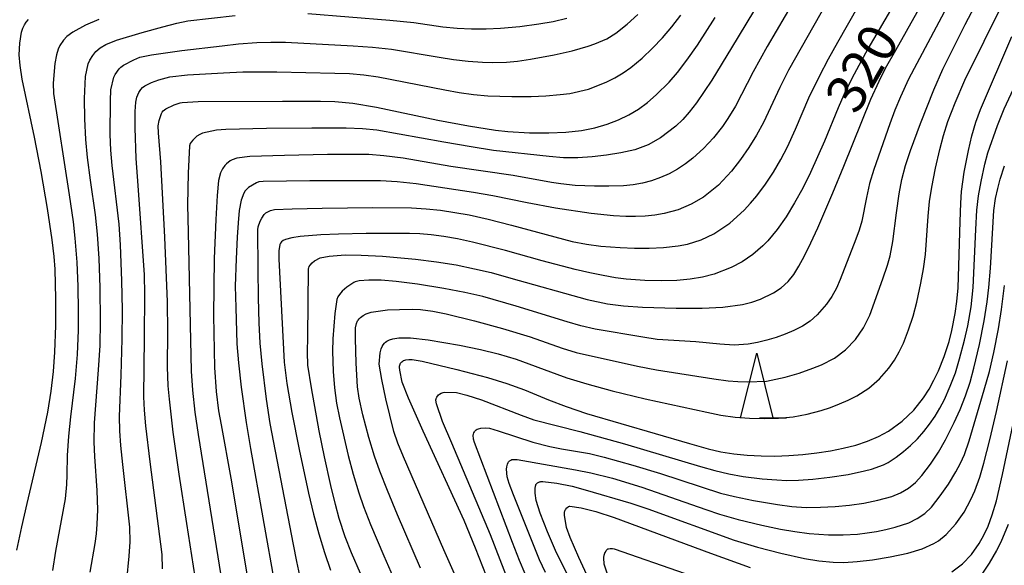
# Model space of a CAD drawing. Units: metres. Extents: x -44055 to -41747, y -126091 to -124373.
# Drawn here: x -43448 to -43372, y -125157 to -125115 of the extents above; entities that cross this region are included whole.
import ezdxf

# ---------------------------------------------------------------- set-up
doc = ezdxf.new("R2010")
doc.units = ezdxf.units.M
doc.header["$LTSCALE"] = 2.5
doc.layers.get('0').update_dxf_attribs({"linetype": 'CONTINUOUS'})
for name, color, linetype in [('6332000', 7, 'CONTINUOUS'), ('7101000', 7, 'CONTINUOUS'), ('7102000', 7, 'CONTINUOUS')]:
    doc.layers.add(name, color=color, linetype=linetype)
doc.styles.add('Dm_Anotation', font='txt')

# ---------------------------------------------------------------- blocks, each defined once
blk = doc.blocks.new('633200')
at = {"color": 0, "linetype": 'ByBlock', "lineweight": -2}
for points in [[(-0.5, -1), (0, 1), (0.5, -1)], [(0.08, -1), (0.92, -1)]]:
    blk.add_lwpolyline(points, dxfattribs=at)

msp = doc.modelspace()

# ---------------------------------------------------------------- linework, layer by layer
at = {"layer": '7101000', "flags": 128}
for points, elevation in [([(-43378.034, -125109.389), (-43382.422, -125116.9), (-43383.667, -125119.195), (-43384.28, -125120.442), (-43384.718, -125121.464), (-43385.773, -125124.021), (-43386.868, -125126.459), (-43387.473, -125127.666), (-43388.104, -125128.804), (-43388.762, -125129.875), (-43389.449, -125130.869), (-43390.174, -125131.742), (-43390.551, -125132.13), (-43391.336, -125132.808), (-43392.161, -125133.358), (-43393.016, -125133.801), (-43394.335, -125134.314), (-43395.24, -125134.553), (-43396.177, -125134.714), (-43397.223, -125134.81), (-43398.392, -125134.844), (-43399.682, -125134.816), (-43401.126, -125134.71), (-43401.974, -125134.593), (-43402.917, -125134.428), (-43403.954, -125134.215), (-43405.086, -125133.955), (-43407.635, -125133.289), (-43410.47, -125132.483), (-43413.04, -125131.84), (-43414.192, -125131.598), (-43415.254, -125131.41), (-43416.227, -125131.276), (-43417.111, -125131.195), (-43417.905, -125131.167), (-43419.343, -125131.168), (-43421.264, -125131.179), (-43423.397, -125131.213), (-43424.772, -125131.27), (-43426.376, -125131.399), (-43427.026, -125131.498), (-43427.504, -125131.637), (-43427.68, -125131.721), (-43427.812, -125131.815), (-43427.901, -125131.919), (-43427.948, -125132.033), (-43428.017, -125132.514), (-43428.014, -125133.163), (-43427.622, -125141.13), (-43427.401, -125142.767), (-43427.011, -125145.021), (-43426.453, -125147.891), (-43425.735, -125151.258), (-43425.34, -125152.874), (-43424.924, -125154.405), (-43424.487, -125155.851), (-43424.029, -125157.212)], 320), ([(-43448.315, -125155.667), (-43447.927, -125153.848), (-43447.516, -125152.052), (-43446.4, -125147.33), (-43445.913, -125144.997), (-43445.644, -125143.361), (-43445.467, -125141.838), (-43445.359, -125140.35), (-43445.286, -125138.294), (-43445.283, -125136.237), (-43445.34, -125133.939), (-43445.413, -125132.945), (-43445.562, -125131.673), (-43445.927, -125129.242), (-43446.426, -125126.379), (-43446.941, -125123.711), (-43447.885, -125119.248), (-43448.046, -125118.18), (-43448.112, -125117.345), (-43448.07, -125116.455), (-43447.934, -125115.592), (-43447.837, -125115.288), (-43447.718, -125115.04), (-43447.572, -125114.819), (-43447.401, -125114.623)], 340), ([(-43433.337, -125165.144), (-43435.151, -125153.611), (-43435.737, -125149.793), (-43436.193, -125146.53), (-43436.49, -125143.975), (-43436.579, -125142.964), (-43436.638, -125141.473), (-43436.603, -125138.779), (-43436.629, -125136.45), (-43436.848, -125131.464), (-43437.161, -125125.642), (-43437.343, -125123.397), (-43437.354, -125122.851), (-43437.291, -125122.433), (-43437.107, -125121.895), (-43437.05, -125121.789), (-43436.975, -125121.693), (-43436.882, -125121.608), (-43436.773, -125121.533), (-43436.133, -125121.226), (-43435.656, -125121.059), (-43435.504, -125121.033), (-43434.262, -125120.976), (-43427.735, -125120.952), (-43424.786, -125120.945), (-43423.695, -125120.957), (-43422.288, -125121.101), (-43420.473, -125121.396), (-43415.706, -125122.401), (-43413.345, -125122.858), (-43411.252, -125123.175), (-43410.307, -125123.282), (-43408.617, -125123.391), (-43407.134, -125123.396), (-43405.796, -125123.331), (-43404.602, -125123.197), (-43403.552, -125122.993), (-43402.609, -125122.724), (-43401.734, -125122.393), (-43400.927, -125122.001), (-43400.189, -125121.547), (-43399.492, -125121.032), (-43398.81, -125120.456), (-43397.815, -125119.477), (-43397.158, -125118.728), (-43396.43, -125117.781), (-43395.618, -125116.617), (-43394.243, -125114.463)], 330), ([(-43411.106, -125159.85), (-43412.787, -125155.498), (-43413.678, -125153.382), (-43416.853, -125146.472), (-43417.993, -125143.921), (-43418.476, -125142.678), (-43418.667, -125141.734), (-43418.679, -125141.524), (-43418.673, -125141.436), (-43418.658, -125141.354), (-43418.633, -125141.279), (-43418.598, -125141.211), (-43418.554, -125141.149), (-43418.499, -125141.094), (-43418.435, -125141.045), (-43418.361, -125141.003), (-43418.278, -125140.968), (-43418.184, -125140.942), (-43417.968, -125140.914), (-43417.713, -125140.918), (-43416.936, -125141.055), (-43414.252, -125141.692), (-43411.858, -125142.312), (-43410.374, -125142.768), (-43409.01, -125143.253), (-43407.151, -125144.034), (-43405.775, -125144.566), (-43404.208, -125145.099), (-43396.232, -125147.406), (-43394.79, -125147.831), (-43393.813, -125148.047), (-43392.803, -125148.209), (-43391.761, -125148.318), (-43390.698, -125148.376), (-43389.625, -125148.387), (-43388.543, -125148.35), (-43387.45, -125148.267), (-43386.372, -125148.141), (-43385.332, -125147.977), (-43384.329, -125147.775), (-43383.363, -125147.534), (-43382.449, -125147.242), (-43381.601, -125146.883), (-43380.819, -125146.457), (-43379.768, -125145.697), (-43378.866, -125144.838), (-43378.113, -125143.892), (-43377.69, -125143.217), (-43377.308, -125142.519), (-43376.963, -125141.803), (-43376.518, -125140.693), (-43376.146, -125139.518), (-43375.933, -125138.687), (-43375.666, -125137.37), (-43375.529, -125136.421), (-43375.428, -125135.386), (-43375.293, -125130.238), (-43375.239, -125128.827), (-43375.17, -125127.921), (-43374.966, -125126.424), (-43374.643, -125124.761), (-43374.37, -125123.633), (-43374.06, -125122.576), (-43373.714, -125121.588), (-43371.292, -125115.94)], 310), ([(-43375.922, -125157.341), (-43375.102, -125156.709), (-43374.416, -125156.003), (-43373.814, -125155.161), (-43373.45, -125154.514), (-43373.116, -125153.798), (-43372.798, -125152.938), (-43372.481, -125151.857), (-43372.007, -125149.82), (-43370.875, -125144.422)], 300), ([(-43403.706, -125158.572), (-43404.789, -125156.228), (-43405.472, -125154.672), (-43405.756, -125153.905), (-43405.922, -125152.961), (-43405.921, -125152.819), (-43405.902, -125152.695), (-43405.885, -125152.637), (-43405.864, -125152.583), (-43405.838, -125152.532), (-43405.808, -125152.484), (-43405.735, -125152.399), (-43405.664, -125152.334), (-43405.629, -125152.31), (-43405.595, -125152.291), (-43405.562, -125152.278), (-43405.53, -125152.27), (-43405.499, -125152.267), (-43404.616, -125152.394), (-43403.492, -125152.676), (-43402.055, -125153.142), (-43394.604, -125155.896), (-43391.535, -125156.997)], 300)]:
    msp.add_lwpolyline(points, dxfattribs=dict(at, elevation=elevation))
at = {"layer": '7102000', "flags": 128}
for points, elevation in [([(-43426.396, -125157.626), (-43426.641, -125156.533), (-43426.887, -125155.22), (-43428.694, -125145.859), (-43428.965, -125143.986), (-43429.307, -125141.251), (-43429.462, -125139.646), (-43429.546, -125138.078), (-43429.601, -125136.158), (-43429.633, -125133.927), (-43429.638, -125130.903), (-43429.615, -125130.671), (-43429.475, -125130.225), (-43429.349, -125129.975), (-43429.155, -125129.715), (-43429.029, -125129.584), (-43428.921, -125129.511), (-43428.667, -125129.392), (-43428.371, -125129.316), (-43426.996, -125129.257), (-43424.667, -125129.211), (-43420.748, -125129.162), (-43417.746, -125129.19), (-43416.625, -125129.261), (-43415.508, -125129.377), (-43414.395, -125129.538), (-43413.29, -125129.74), (-43411.829, -125130.07), (-43410.014, -125130.54), (-43405.305, -125131.795), (-43404.205, -125132.002), (-43403.094, -125132.141), (-43401.602, -125132.254), (-43400.48, -125132.301), (-43399.357, -125132.309), (-43398.238, -125132.255), (-43397.123, -125132.137), (-43396.393, -125132.003), (-43395.343, -125131.675), (-43394.345, -125131.193), (-43393.114, -125130.366), (-43392.013, -125129.374), (-43391.506, -125128.826), (-43391.024, -125128.257), (-43390.347, -125127.366), (-43389.726, -125126.431), (-43389.162, -125125.463), (-43388.657, -125124.46), (-43388.036, -125123.096), (-43386.992, -125120.688), (-43386.181, -125119), (-43385.484, -125117.674), (-43384.749, -125116.368), (-43379.2, -125106.611)], 322), ([(-43382.682, -125108.153), (-43388.58, -125118.546), (-43389.25, -125119.886), (-43390.516, -125122.6), (-43391.059, -125123.58), (-43391.652, -125124.532), (-43392.291, -125125.452), (-43392.974, -125126.342), (-43393.989, -125127.427), (-43395.151, -125128.352), (-43396.108, -125128.915), (-43397.123, -125129.335), (-43398.195, -125129.617), (-43398.924, -125129.744), (-43399.661, -125129.827), (-43400.404, -125129.868), (-43401.175, -125129.864), (-43402.106, -125129.806), (-43403.842, -125129.616), (-43406.606, -125129.204), (-43408.809, -125128.809), (-43411.465, -125128.249), (-43412.946, -125128.015), (-43417.39, -125127.325), (-43418.872, -125127.181), (-43420.153, -125127.102), (-43421.57, -125127.089), (-43425.611, -125127.104), (-43429.247, -125127.155), (-43429.573, -125127.186), (-43429.75, -125127.258), (-43430.363, -125127.62), (-43430.537, -125127.771), (-43430.619, -125127.869), (-43430.726, -125128.047), (-43430.95, -125128.603), (-43431.088, -125129.403), (-43431.178, -125130.337), (-43431.255, -125131.466), (-43431.337, -125133.136), (-43431.391, -125135.242), (-43431.358, -125136.905), (-43431.266, -125139.701), (-43431.152, -125141.169), (-43430.937, -125143.048), (-43430.56, -125145.779), (-43430.228, -125147.809), (-43428.294, -125158.531)], 324), ([(-43390.694, -125112.991), (-43392.97, -125116.809), (-43394.517, -125119.316), (-43395.686, -125121.062), (-43396.255, -125121.802), (-43396.757, -125122.354), (-43397.295, -125122.866), (-43398.476, -125123.772), (-43399.442, -125124.314), (-43400.467, -125124.7), (-43401.548, -125124.937), (-43402.647, -125125.109), (-43403.756, -125125.244), (-43404.871, -125125.33), (-43405.987, -125125.325), (-43407.102, -125125.227), (-43411.409, -125124.744), (-43413.145, -125124.481), (-43415.246, -125124.119), (-43420.431, -125123.193), (-43421.547, -125123.087), (-43422.814, -125123.037), (-43425.481, -125123.019), (-43428.971, -125123.048), (-43432.122, -125123.119), (-43432.851, -125123.192), (-43433.932, -125123.422), (-43434.139, -125123.507), (-43434.374, -125123.657), (-43434.687, -125123.944), (-43434.821, -125124.113), (-43434.874, -125124.211), (-43434.933, -125124.384), (-43435.045, -125126.51), (-43435.082, -125128.951), (-43435.043, -125131.068), (-43434.811, -125141.808), (-43434.717, -125143.3), (-43434.517, -125144.994), (-43434.258, -125146.73), (-43432.037, -125160.521)], 328), ([(-43388.138, -125113.141), (-43390.223, -125116.7), (-43391.302, -125118.672), (-43392.677, -125121.332), (-43393.26, -125122.286), (-43393.687, -125122.898), (-43394.385, -125123.776), (-43395.146, -125124.59), (-43395.969, -125125.341), (-43396.553, -125125.794), (-43397.165, -125126.198), (-43397.807, -125126.551), (-43398.477, -125126.854), (-43399.17, -125127.102), (-43399.879, -125127.288), (-43400.604, -125127.412), (-43401.345, -125127.475), (-43402.467, -125127.508), (-43403.587, -125127.512), (-43405.077, -125127.463), (-43406.188, -125127.343), (-43406.924, -125127.221), (-43409.873, -125126.688), (-43414.697, -125125.998), (-43418.388, -125125.351), (-43419.883, -125125.158), (-43421.051, -125125.076), (-43422.266, -125125.054), (-43424.245, -125125.076), (-43427.581, -125125.139), (-43430.262, -125125.227), (-43431.281, -125125.36), (-43431.624, -125125.474), (-43431.786, -125125.559), (-43432.074, -125125.778), (-43432.205, -125125.912), (-43432.381, -125126.167), (-43432.545, -125126.485), (-43432.685, -125127.069), (-43432.804, -125128.236), (-43432.907, -125130.102), (-43433.017, -125133.103), (-43433.093, -125137.527), (-43433.005, -125141.529), (-43432.878, -125143.395), (-43432.683, -125144.877), (-43432.479, -125145.983), (-43431.733, -125150.087), (-43430.084, -125159.981)], 326), ([(-43421.695, -125157.481), (-43422.407, -125155.877), (-43422.89, -125154.635), (-43423.347, -125153.209), (-43423.646, -125152.126), (-43424, -125150.669), (-43424.499, -125148.451), (-43424.9, -125146.431), (-43425.504, -125143.106), (-43425.772, -125141.353), (-43425.804, -125140.36), (-43425.78, -125139.158), (-43425.73, -125133.94), (-43425.721, -125133.888), (-43425.707, -125133.836), (-43425.664, -125133.734), (-43425.602, -125133.634), (-43425.431, -125133.444), (-43425.257, -125133.298), (-43424.829, -125133.062), (-43424.118, -125132.921), (-43422.893, -125132.822), (-43421.658, -125132.843), (-43419.996, -125132.936), (-43417.451, -125133.158), (-43415.826, -125133.358), (-43414.298, -125133.608), (-43412.875, -125133.899), (-43411.588, -125134.202), (-43410.057, -125134.624), (-43404.153, -125136.288), (-43402.578, -125136.623), (-43401.348, -125136.776), (-43399.88, -125136.865), (-43397.268, -125136.938), (-43395.246, -125136.94), (-43393.657, -125136.878), (-43392.122, -125136.677), (-43391.419, -125136.494), (-43390.729, -125136.251), (-43389.725, -125135.771), (-43389.127, -125135.365), (-43388.603, -125134.887), (-43388.153, -125134.336), (-43387.76, -125133.7), (-43387.33, -125132.893), (-43386.845, -125131.904), (-43386.307, -125130.731), (-43385.142, -125128.031), (-43384.291, -125125.963), (-43382.196, -125120.776), (-43381.563, -125119.393), (-43381.052, -125118.393), (-43380.274, -125117.003), (-43377.779, -125112.567)], 318), ([(-43376.278, -125113.625), (-43379.273, -125119.249), (-43379.913, -125120.604), (-43380.344, -125121.64), (-43380.726, -125122.695), (-43381.964, -125126.232), (-43382.291, -125127.3), (-43382.528, -125128.388), (-43382.889, -125130.207), (-43383.104, -125130.914), (-43383.362, -125131.609), (-43384.56, -125134.739), (-43384.866, -125135.409), (-43385.223, -125136.045), (-43385.632, -125136.649), (-43386.344, -125137.475), (-43386.889, -125137.945), (-43387.49, -125138.347), (-43388.148, -125138.682), (-43388.838, -125138.966), (-43389.538, -125139.216), (-43390.248, -125139.43), (-43390.966, -125139.61), (-43391.692, -125139.74), (-43392.789, -125139.811), (-43393.896, -125139.734), (-43395.755, -125139.549), (-43398.737, -125139.368), (-43399.847, -125139.199), (-43403.54, -125138.573), (-43404.633, -125138.325), (-43405.71, -125138.009), (-43409.648, -125136.783), (-43412.227, -125136.053), (-43413.613, -125135.745), (-43415.26, -125135.437), (-43417.298, -125135.1), (-43418.93, -125134.878), (-43420.102, -125134.792), (-43421.06, -125134.792), (-43421.8, -125134.846), (-43422.106, -125134.913), (-43422.219, -125134.955), (-43422.767, -125135.319), (-43423.131, -125135.646), (-43423.334, -125135.892), (-43423.446, -125136.084), (-43423.525, -125136.283), (-43423.687, -125137.358), (-43423.852, -125139.311), (-43423.857, -125140.28), (-43423.805, -125141.853), (-43423.709, -125143.116), (-43423.547, -125144.303), (-43423.323, -125145.419), (-43422.644, -125148.341), (-43422.258, -125149.789), (-43421.828, -125151.225), (-43421.467, -125152.289), (-43420.93, -125153.688), (-43419.906, -125156.104), (-43418.98, -125158.154)], 316), ([(-43417.044, -125157.053), (-43418.828, -125152.923), (-43419.619, -125151.044), (-43420.214, -125149.542), (-43420.623, -125148.395), (-43421.065, -125146.963), (-43421.521, -125145.197), (-43421.804, -125143.907), (-43421.921, -125143.038), (-43422.03, -125141.212), (-43422.099, -125139.298), (-43422.076, -125138.462), (-43422.004, -125138.137), (-43421.924, -125137.923), (-43421.894, -125137.87), (-43421.814, -125137.764), (-43421.709, -125137.661), (-43421.504, -125137.51), (-43421.259, -125137.38), (-43420.874, -125137.249), (-43419.609, -125137.082), (-43418.694, -125137.04), (-43417.641, -125137.034), (-43417.059, -125137.06), (-43416.107, -125137.176), (-43415.06, -125137.382), (-43412.878, -125137.916), (-43410.709, -125138.512), (-43408.559, -125139.171), (-43406.079, -125140.03), (-43405.009, -125140.367), (-43400.261, -125141.441), (-43398.79, -125141.717), (-43394.355, -125142.41), (-43393.246, -125142.564), (-43392.502, -125142.627), (-43391.755, -125142.658), (-43390.274, -125142.582), (-43388.822, -125142.292), (-43387.753, -125141.969), (-43386.698, -125141.596), (-43386.004, -125141.321), (-43385.022, -125140.816), (-43384.15, -125140.164), (-43383.389, -125139.366), (-43382.763, -125138.468), (-43382.278, -125137.481), (-43381.271, -125134.668), (-43380.907, -125133.61), (-43380.713, -125132.893), (-43380.501, -125131.799), (-43380.219, -125129.579), (-43380.012, -125128.101), (-43379.798, -125127.004), (-43379.515, -125125.921), (-43379.137, -125124.764), (-43378.357, -125122.662), (-43377.318, -125120.059), (-43376.622, -125118.452), (-43374.896, -125115.012), (-43374.142, -125113.582)], 314), ([(-43413.259, -125160.101), (-43415.238, -125155.649), (-43418.37, -125148.441), (-43418.813, -125147.386), (-43419.125, -125146.497), (-43419.73, -125143.962), (-43420.055, -125142.465), (-43420.264, -125141.282), (-43420.183, -125140.414), (-43420.105, -125140.104), (-43420.03, -125139.924), (-43419.94, -125139.773), (-43419.836, -125139.645), (-43419.756, -125139.572), (-43419.654, -125139.504), (-43419.455, -125139.408), (-43419.199, -125139.323), (-43418.727, -125139.248), (-43417.843, -125139.242), (-43416.462, -125139.407), (-43414.042, -125139.809), (-43412.412, -125140.135), (-43411.039, -125140.477), (-43409.657, -125140.897), (-43406.516, -125142.049), (-43405.724, -125142.337), (-43404.182, -125142.811), (-43402.214, -125143.335), (-43399.664, -125143.956), (-43394.904, -125144.989), (-43393.804, -125145.213), (-43392.695, -125145.372), (-43391.577, -125145.464), (-43390.456, -125145.491), (-43389.336, -125145.453), (-43388.219, -125145.345), (-43387.119, -125145.149), (-43386.036, -125144.864), (-43385.327, -125144.628), (-43384.632, -125144.359), (-43383.953, -125144.058), (-43383.287, -125143.724), (-43382.353, -125143.135), (-43381.523, -125142.419), (-43380.799, -125141.578), (-43380.377, -125140.971), (-43380.005, -125140.334), (-43379.681, -125139.668), (-43379.277, -125138.623), (-43378.93, -125137.557), (-43378.639, -125136.473), (-43378.317, -125135.012), (-43378.116, -125133.911), (-43377.953, -125132.804), (-43377.749, -125129.822), (-43377.646, -125128.707), (-43377.481, -125127.6), (-43377.196, -125126.133), (-43376.863, -125124.672), (-43376.571, -125123.588), (-43376.229, -125122.52), (-43375.678, -125121.074), (-43374.91, -125119.326), (-43371.921, -125113.287)], 312), ([(-43441.961, -125114.625), (-43442.987, -125115.072), (-43443.975, -125115.598), (-43444.43, -125115.947), (-43444.68, -125116.209), (-43444.979, -125116.646), (-43445.105, -125116.908), (-43445.242, -125117.365), (-43445.371, -125118.039), (-43445.504, -125119.552), (-43445.455, -125120.339), (-43444.253, -125128.187), (-43443.952, -125130.281), (-43443.805, -125131.535), (-43443.654, -125133.402), (-43443.574, -125135.274), (-43443.547, -125137.148), (-43443.563, -125138.648), (-43443.642, -125140.52), (-43443.792, -125142.386), (-43444.143, -125145.359), (-43444.311, -125146.847), (-43444.41, -125148.339), (-43444.426, -125149.836), (-43444.453, -125150.582), (-43444.559, -125151.697), (-43445.308, -125155.748), (-43445.55, -125157.226)], 338), ([(-43442.626, -125157.353), (-43442.251, -125155.139), (-43442.144, -125154.4), (-43442.074, -125153.658), (-43442.037, -125152.539), (-43442.078, -125151.043), (-43442.274, -125148.429), (-43442.315, -125147.308), (-43442.3, -125145.812), (-43441.974, -125141.712), (-43441.864, -125139.841), (-43441.817, -125137.968), (-43441.847, -125135.344), (-43441.94, -125133.096), (-43442.056, -125131.225), (-43442.208, -125129.735), (-43442.611, -125127.054), (-43442.833, -125125.291), (-43442.956, -125123.912), (-43443.032, -125122.294), (-43443.058, -125120.744), (-43442.977, -125119.043), (-43442.775, -125118.053), (-43442.653, -125117.761), (-43442.431, -125117.395), (-43442.178, -125117.107), (-43441.847, -125116.827), (-43441.404, -125116.559), (-43440.58, -125116.217), (-43438.602, -125115.629), (-43436.997, -125115.191), (-43435.907, -125114.902), (-43435.072, -125114.73), (-43431.396, -125114.316)], 336), ([(-43439.797, -125157.98), (-43439.598, -125156.125), (-43439.531, -125155.011), (-43439.557, -125153.894), (-43440.096, -125149.051), (-43440.258, -125147.56), (-43440.34, -125146.441), (-43440.355, -125145.321), (-43440.225, -125142.121), (-43440.144, -125139.335), (-43440.128, -125137.087), (-43440.168, -125134.838), (-43440.285, -125132.053), (-43440.387, -125130.44), (-43440.915, -125125.917), (-43441.039, -125124.719), (-43441.09, -125123.513), (-43441.061, -125120.913), (-43441.02, -125120.064), (-43440.79, -125119.086), (-43440.685, -125118.87), (-43440.376, -125118.444), (-43440.249, -125118.314), (-43440.043, -125118.159), (-43439.242, -125117.743), (-43438.778, -125117.531), (-43437.884, -125117.352), (-43435.53, -125117.03), (-43432.401, -125116.657), (-43431.14, -125116.518), (-43429.736, -125116.407), (-43428.641, -125116.367), (-43427.518, -125116.365), (-43422.28, -125116.658), (-43420.785, -125116.755), (-43419.296, -125116.916), (-43415.6, -125117.533), (-43414.491, -125117.707), (-43413.377, -125117.846), (-43412.259, -125117.931), (-43411.513, -125117.949), (-43410.392, -125117.917), (-43409.557, -125117.838), (-43408.548, -125117.693), (-43406.711, -125117.349), (-43405.318, -125117.039), (-43404.087, -125116.691), (-43403.551, -125116.505), (-43402.637, -125116.106), (-43401.935, -125115.673), (-43401.06, -125114.973), (-43400.226, -125114.226)], 334), ([(-43437.017, -125157.113), (-43437.052, -125155.998), (-43437.978, -125148.844), (-43438.316, -125146.054), (-43438.424, -125144.844), (-43438.479, -125143.818), (-43438.411, -125139.206), (-43438.402, -125135.856), (-43438.432, -125134.381), (-43438.924, -125127.459), (-43439.054, -125125.373), (-43439.137, -125123.006), (-43439.151, -125121.748), (-43439.103, -125121.006), (-43439.008, -125120.619), (-43438.864, -125120.28), (-43438.717, -125120.048), (-43438.572, -125119.894), (-43438.392, -125119.755), (-43437.874, -125119.485), (-43437.323, -125119.284), (-43436.456, -125119.046), (-43435.087, -125118.901), (-43432.31, -125118.74), (-43430.805, -125118.679), (-43428.176, -125118.669), (-43423.68, -125118.777), (-43422.557, -125118.808), (-43421.439, -125118.897), (-43420.327, -125119.046), (-43415.178, -125120.055), (-43414.074, -125120.267), (-43412.964, -125120.428), (-43411.848, -125120.525), (-43409.978, -125120.581), (-43408.48, -125120.578), (-43407.358, -125120.532), (-43406.241, -125120.433), (-43405.5, -125120.336), (-43404.053, -125120.011), (-43402.672, -125119.475), (-43402.011, -125119.133), (-43401.377, -125118.75), (-43400.77, -125118.326), (-43399.909, -125117.616), (-43399.094, -125116.85), (-43398.32, -125116.04), (-43397.591, -125115.187), (-43396.911, -125114.296)], 332), ([(-43425.776, -125114.158), (-43419.425, -125114.681), (-43417.56, -125114.863), (-43415.334, -125115.178), (-43414.22, -125115.301), (-43413.102, -125115.357), (-43411.982, -125115.351), (-43410.862, -125115.298), (-43409.371, -125115.157), (-43407.891, -125114.959), (-43406.789, -125114.779), (-43405.719, -125114.509)], 336), ([(-43410.146, -125158.34), (-43411.648, -125154.478), (-43414.643, -125147.396), (-43415.349, -125145.708), (-43415.827, -125144.352), (-43415.86, -125144.057), (-43415.858, -125144.019), (-43415.854, -125143.987), (-43415.84, -125143.931), (-43415.818, -125143.876), (-43415.789, -125143.822), (-43415.656, -125143.661), (-43415.59, -125143.602), (-43415.45, -125143.517), (-43415.387, -125143.487), (-43415.31, -125143.463), (-43415.164, -125143.443), (-43414.282, -125143.473), (-43413.465, -125143.677), (-43412.336, -125144.037), (-43409.258, -125145.226), (-43408.278, -125145.584), (-43404.725, -125146.492), (-43401.271, -125147.446), (-43395.383, -125149.186), (-43394.284, -125149.514), (-43393.194, -125149.772), (-43392.088, -125149.963), (-43390.602, -125150.14), (-43389.484, -125150.233), (-43388.715, -125150.269), (-43387.786, -125150.247), (-43386.675, -125150.161), (-43385.38, -125150.012), (-43383.953, -125149.8), (-43382.697, -125149.54), (-43382.152, -125149.392), (-43381.227, -125149.062), (-43380.848, -125148.879), (-43380.23, -125148.479), (-43379.662, -125148.04), (-43379.117, -125147.564), (-43378.597, -125147.05), (-43378.103, -125146.499), (-43377.645, -125145.919), (-43377.226, -125145.31), (-43376.845, -125144.672), (-43376.501, -125144.009), (-43376.044, -125142.986), (-43375.656, -125141.937), (-43375.328, -125140.864), (-43374.945, -125139.416), (-43374.699, -125138.32), (-43374.441, -125136.846), (-43374.267, -125135.36), (-43374.067, -125130.869), (-43373.98, -125129.372), (-43373.855, -125128.258), (-43373.664, -125127.156), (-43373.362, -125125.824), (-43373.129, -125124.933), (-43372.393, -125122.831), (-43371.888, -125121.542), (-43370.97, -125119.588)], 308), ([(-43408.947, -125157.497), (-43409.382, -125156.46), (-43409.923, -125155.063), (-43412.878, -125147.349), (-43412.958, -125147.082), (-43412.979, -125146.782), (-43412.975, -125146.733), (-43412.963, -125146.681), (-43412.931, -125146.595), (-43412.883, -125146.506), (-43412.844, -125146.454), (-43412.8, -125146.408), (-43412.751, -125146.369), (-43412.664, -125146.319), (-43412.555, -125146.278), (-43412.377, -125146.237), (-43412.007, -125146.214), (-43411.712, -125146.239), (-43411.055, -125146.434), (-43408.352, -125147.301), (-43407.053, -125147.647), (-43406.147, -125147.823), (-43403.963, -125148.188), (-43402.835, -125148.469), (-43400.617, -125149.083), (-43398.466, -125149.739), (-43393.834, -125151.247), (-43392.744, -125151.516), (-43391.276, -125151.813), (-43389.433, -125152.137), (-43388.321, -125152.281), (-43387.204, -125152.352), (-43386.082, -125152.351), (-43384.963, -125152.294), (-43383.85, -125152.186), (-43382.745, -125152.024), (-43381.656, -125151.796), (-43380.583, -125151.502), (-43379.904, -125151.237), (-43379.287, -125150.882), (-43378.731, -125150.436), (-43378.238, -125149.898), (-43377.573, -125149.006), (-43376.966, -125148.079), (-43376.416, -125147.119), (-43375.745, -125145.798), (-43375.283, -125144.779), (-43374.869, -125143.738), (-43374.518, -125142.675), (-43374.226, -125141.592), (-43373.795, -125139.77), (-43373.422, -125137.934), (-43373.191, -125136.454), (-43373.06, -125135.338), (-43372.945, -125133.845), (-43372.683, -125129.39), (-43372.55, -125128.457), (-43372.379, -125127.685), (-43372.175, -125126.971), (-43371.857, -125125.952)], 306), ([(-43407.368, -125157.39), (-43407.85, -125156.424), (-43409.863, -125151.397), (-43410.193, -125150.514), (-43410.339, -125149.988), (-43410.389, -125149.412), (-43410.372, -125149.214), (-43410.321, -125149.001), (-43410.267, -125148.872), (-43410.244, -125148.835), (-43410.217, -125148.801), (-43410.187, -125148.77), (-43410.153, -125148.743), (-43410.115, -125148.718), (-43410.073, -125148.697), (-43409.977, -125148.665), (-43409.864, -125148.645), (-43409.58, -125148.64), (-43405.05, -125149.458), (-43403.871, -125149.682), (-43402.182, -125150.106), (-43399.925, -125150.789), (-43394.968, -125152.513), (-43393.902, -125152.87), (-43392.465, -125153.294), (-43390.644, -125153.732), (-43389.177, -125154.031), (-43388.073, -125154.227), (-43386.963, -125154.373), (-43385.471, -125154.48), (-43384.35, -125154.486), (-43383.233, -125154.42), (-43382.491, -125154.336), (-43381.754, -125154.219), (-43381.026, -125154.07), (-43380.307, -125153.887), (-43379.252, -125153.544), (-43378.608, -125153.225), (-43378.025, -125152.819), (-43377.504, -125152.327), (-43376.818, -125151.46), (-43376.187, -125150.548), (-43375.606, -125149.598), (-43375.258, -125148.943), (-43374.953, -125148.268), (-43374.578, -125147.219), (-43373.417, -125143.276), (-43373.024, -125141.835), (-43372.682, -125140.376), (-43372.315, -125138.539), (-43372.073, -125137.06), (-43371.849, -125135.2)], 304), ([(-43404.555, -125159.846), (-43406.602, -125155.682), (-43407.23, -125154.236), (-43407.793, -125152.801), (-43408.115, -125151.817), (-43408.193, -125151.255), (-43408.189, -125150.883), (-43408.163, -125150.716), (-43408.136, -125150.629), (-43408.118, -125150.591), (-43408.095, -125150.556), (-43408.068, -125150.522), (-43408.035, -125150.492), (-43407.998, -125150.463), (-43407.956, -125150.437), (-43407.857, -125150.391), (-43407.799, -125150.372), (-43407.733, -125150.359), (-43407.58, -125150.344), (-43406.491, -125150.48), (-43405.321, -125150.714), (-43404.319, -125150.988), (-43400.78, -125152.02), (-43399.472, -125152.477), (-43392.767, -125154.881), (-43390.978, -125155.437), (-43389.165, -125155.909), (-43387.34, -125156.313), (-43386.233, -125156.486), (-43385.116, -125156.596), (-43384.278, -125156.61), (-43383.262, -125156.546), (-43382.066, -125156.404), (-43380.692, -125156.183), (-43379.34, -125155.896), (-43378.215, -125155.552), (-43377.315, -125155.152), (-43376.95, -125154.931), (-43376.367, -125154.448), (-43375.619, -125153.64), (-43374.984, -125152.736), (-43374.456, -125151.748), (-43374.152, -125151.068), (-43373.766, -125150.021), (-43373.451, -125148.946), (-43372.974, -125147.137), (-43372.466, -125144.948), (-43371.616, -125141.014)], 302), ([(-43371.557, -125153.669), (-43372.128, -125155.038), (-43372.476, -125155.699), (-43373.043, -125156.662), (-43373.665, -125157.594)], 298), ([(-43396.551, -125157.484), (-43402.046, -125155.592), (-43402.206, -125155.563), (-43402.366, -125155.56), (-43402.498, -125155.576), (-43402.57, -125155.597), (-43402.603, -125155.612), (-43402.634, -125155.634), (-43402.665, -125155.662), (-43402.694, -125155.696), (-43402.722, -125155.736), (-43402.776, -125155.835), (-43402.862, -125156.066), (-43402.895, -125156.21), (-43402.901, -125156.291), (-43402.858, -125156.733), (-43402.274, -125158.538)], 298)]:
    msp.add_lwpolyline(points, dxfattribs=dict(at, elevation=elevation))

# ---------------------------------------------------------------- block references
at = {"layer": '6332000', "xscale": 2.5, "yscale": 2.5, "zscale": 2.5}
msp.add_blockref('633200', (-43391.026, -125142.918), dxfattribs=at)

# ---------------------------------------------------------------- texts
at = {"layer": '7101000', "style": 'Dm_Anotation'}
msp.add_text('320', height=3, rotation=59.97324, dxfattribs=at).set_placement((-43383.29, -125122.088))

doc.saveas('drawing.dxf')
